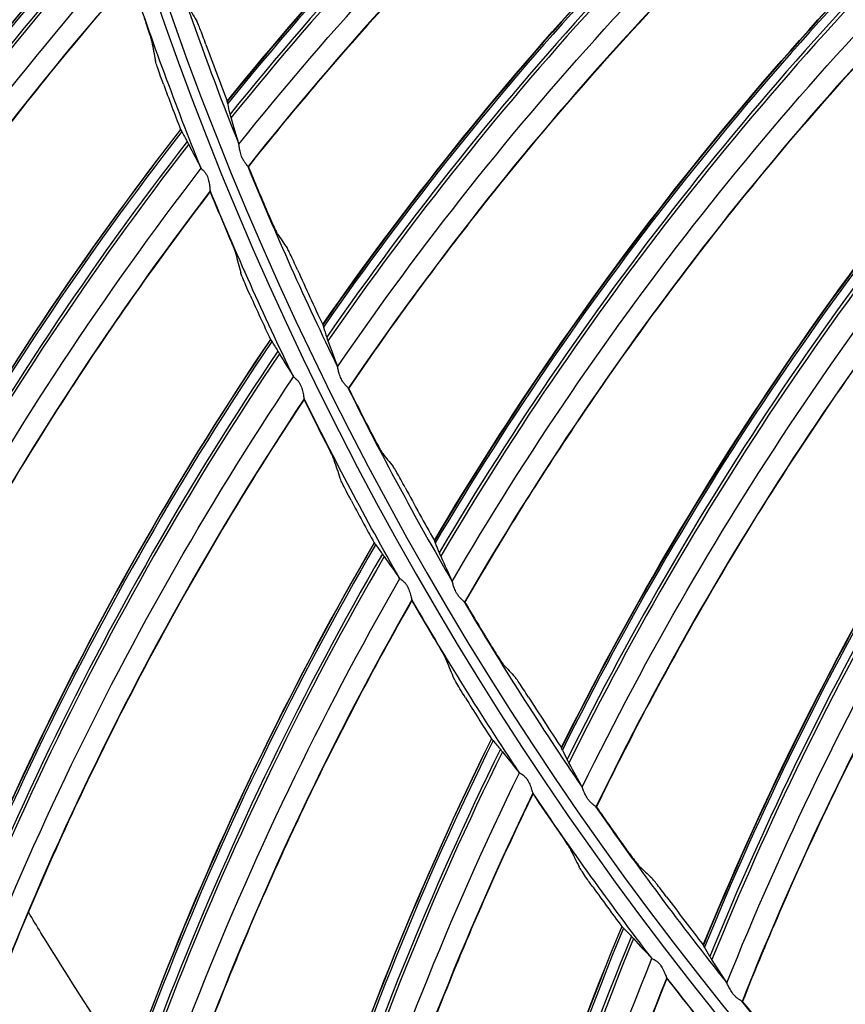
# Model space of a CAD drawing. Units: millimetres. Extents: x 28 to 15817, y -2676 to 801.
# Drawn here: x 14872 to 14910, y -1369 to -1323 of the extents above; entities that cross this region are included whole.
import ezdxf

# ---------------------------------------------------------------- set-up
doc = ezdxf.new("R2010")
doc.units = ezdxf.units.MM
doc.layers.get('0').update_dxf_attribs({"linetype": 'CONTINUOUS'})
doc.layers.get('Defpoints').update_dxf_attribs({"linetype": 'CONTINUOUS'})
doc.layers.add('1', color=7, linetype='CONTINUOUS', true_color=0xffffff)
doc.dimstyles.new('副本 Standard1', dxfattribs={"dimtxt": 25, "dimasz": 20, "dimexe": 5, "dimexo": 0.0625, "dimgap": 10, "dimtad": 1, "dimdec": 1, "dimzin": 0, "dimdsep": 46, "dimtxsty": 'Standard', "dimcen": 0.09, "dimadec": 0, "dimazin": 0, "dimtfac": 1, "dimtdec": 1, "dimtofl": 0, "dimtmove": 0, "dimatfit": 3, "dimfxl": 1, "dimtolj": 1, "dimtzin": 0, "dimarcsym": 0})

# ---------------------------------------------------------------- blocks, each defined once
blk = doc.blocks.new('*D19')
at = {"color": 0, "lineweight": -2, "transparency": 16777216}
for p, q in [((15539.487, -1036.429), (15539.487, -1765.695)), ((14733.784, -1514.43), (14733.784, -1765.695)), ((14753.784, -1760.695), (15519.487, -1760.695))]:
    blk.add_line(p, q, dxfattribs=at)
at = {"color": 0, "transparency": 16777216}
for points in [[(14753.784, -1757.362), (14753.784, -1764.028), (14733.784, -1760.695)], [(15519.487, -1757.362), (15519.487, -1764.028), (15539.487, -1760.695)]]:
    blk.add_solid(points, dxfattribs=at)
at = {"layer": 'Defpoints', "color": 0, "transparency": 16777216}
for p in [(15539.487, -1036.367), (14733.784, -1514.367), (15539.487, -1760.695)]:
    blk.add_point(p, dxfattribs=at)
at = {"color": 0, "transparency": 16777216, "insert": (15136.635, -1737.944), "char_height": 25, "attachment_point": 5}
blk.add_mtext('\\A1;805 W', dxfattribs=at)

msp = doc.modelspace()

# ---------------------------------------------------------------- linework, layer by layer
at = {"layer": '1', "color": 0, "linetype": 'Continuous'}
for radius in [237.7, 237.151, 237.149, 236.564, 195.227, 117.227]:
    msp.add_circle((15026.097, -1270.988), radius, dxfattribs=at)
at = {"layer": '1', "color": 0, "linetype": 'Continuous', "extrusion": (0, 0, -1)}
for radius in [237.062, 196.027, 194.773, 156.273]:
    msp.add_circle((-15026.097, -1270.988), radius, dxfattribs=at)
at = {"layer": '1', "color": 0, "linetype": 'Continuous'}
for radius, start, end in [(156.727, 236.31541, 234.64257), (155.473, 198.03592, 201.81672), (155.473, 202.22197, 206.00301), (155.473, 206.40802, 210.18905), (155.473, 210.59406, 214.37486), (155.473, 214.78011, 218.56091), (155.473, 218.96615, 222.74719)]:
    msp.add_arc((15026.097, -1270.988), radius, start, end, dxfattribs=at)
at = {"layer": '1', "color": 0, "linetype": 'Continuous', "extrusion": (0, 0, -1)}
for radius, start, end in [(116.773, 313.51113, 311.40587), (228.413, 182.74474, 357.25526), (157.527, 338.04697, 341.50387), (157.527, 334.176, 337.6329), (157.527, 330.30503, 333.76194), (157.527, 326.43406, 329.89097), (157.527, 322.56309, 326.02), (157.527, 318.69213, 322.14903)]:
    msp.add_arc((-15026.097, -1270.988), radius, start, end, dxfattribs=at)
at = {"layer": '1', "color": 0, "linetype": 'Continuous'}
for centre, major_axis, ratio, start_param, end_param in [((14997.726, -1421.103), (-89.488, 120.284), 0.998701, 6.259181, 6.534069), ((14997.707, -1421.118), (89.437, -120.215), 0.998701, 3.117538, 3.392755), ((14997.63, -1421.174), (-89.186, 119.878), 0.998701, 6.259142, 6.535755), ((14997.608, -1421.191), (89.097, -119.759), 0.998701, 3.117625, 3.394674), ((15008.759, -1422.774), (-98.03, 113.431), 0.998701, 6.259181, 6.534069), ((15008.741, -1422.79), (97.973, -113.366), 0.998701, 3.117538, 3.392755), ((15008.669, -1422.852), (-97.699, 113.048), 0.998701, 6.259142, 6.535755), ((14977.643, -1414.996), (-122.897, 86.107), 0.998684, 6.097902, 6.392199), ((14977.629, -1415.016), (122.818, -86.052), 0.998684, 2.956422, 3.251099), ((15008.648, -1422.87), (97.602, -112.935), 0.998701, 3.117625, 3.394674), ((14977.573, -1415.096), (-122.435, 85.784), 0.998684, 6.098795, 6.39513), ((14977.56, -1415.115), (122.33, -85.71), 0.998684, 2.957459, 3.25421), ((15019.885, -1423.634), (-106.048, 105.972), 0.998701, 6.259181, 6.534069), ((15019.868, -1423.651), (105.987, -105.912), 0.998701, 3.117538, 3.392755), ((15019.801, -1423.719), (-105.69, 105.615), 0.998701, 6.259142, 6.535755), ((15019.782, -1423.738), (105.585, -105.51), 0.998701, 3.117625, 3.394674), ((14987.476, -1417.939), (-128.429, 77.614), 0.998684, 6.097902, 6.392199), ((14987.463, -1417.96), (128.347, -77.565), 0.998684, 2.956422, 3.251099), ((14987.413, -1418.043), (-127.947, 77.323), 0.998684, 6.098795, 6.39513), ((14987.401, -1418.063), (127.837, -77.256), 0.998684, 2.957459, 3.25421), ((15031.044, -1423.68), (-113.501, 97.949), 0.998701, 6.259181, 6.534069), ((15031.028, -1423.699), (113.435, -97.892), 0.998701, 3.117538, 3.392755), ((15030.966, -1423.771), (-113.118, 97.618), 0.998701, 6.259142, 6.535755), ((15030.948, -1423.792), (113.005, -97.521), 0.998701, 3.117625, 3.394674), ((15026.363, -1270.863), (142.532, 62.264), 0.999997, 3.079182, 3.097308), ((15025.904, -1271.213), (128.469, 91.095), 0.999997, 2.87984, 2.894207), ((14997.484, -1420.211), (-133.376, 68.767), 0.998684, 6.097902, 6.392199), ((14997.473, -1420.232), (133.291, -68.723), 0.998684, 2.956422, 3.251099), ((14997.429, -1420.319), (-132.875, 68.508), 0.998684, 6.098795, 6.39513), ((14997.418, -1420.339), (132.761, -68.45), 0.998684, 2.957459, 3.25421), ((15026.364, -1270.862), (110.13, 110.13), 1, 2.744431, 2.759051), ((15025.912, -1271.201), (-50.182, 149.077), 0.999991, 1.636017, 1.648508), ((15042.177, -1422.912), (-120.348, 89.402), 0.998701, 6.259181, 6.534069), ((15042.163, -1422.931), (120.278, -89.351), 0.998701, 3.117538, 3.392755), ((15042.106, -1423.008), (-119.942, 89.101), 0.998701, 6.259142, 6.535755), ((15042.089, -1423.03), (119.822, -89.012), 0.998701, 3.117625, 3.394674), ((15026.353, -1270.844), (138.56, 70.664), 0.999996, 3.092495, 3.11062), ((15025.918, -1271.226), (-27.581, 155.053), 0.999997, 1.817358, 1.831725), ((15007.624, -1421.802), (-137.714, 59.606), 0.998684, 6.097902, 6.392199), ((15007.614, -1421.824), (137.626, -59.568), 0.998684, 2.956422, 3.251099), ((15007.575, -1421.914), (-137.197, 59.382), 0.998684, 6.098795, 6.39513), ((15007.566, -1421.935), (137.079, -59.331), 0.998684, 2.957459, 3.25421), ((15026.354, -1270.843), (9.469, 155.459), 1, 2.092931, 2.10755), ((15025.93, -1271.211), (124.594, 96.017), 0.999997, 2.942496, 2.954987), ((15026.341, -1270.826), (128.042, 88.302), 0.999999, 3.03343, 3.051555), ((15025.935, -1271.237), (105.381, 117.035), 0.999998, 2.794011, 2.808378), ((15017.847, -1422.705), (-141.424, 50.173), 0.998684, 6.097902, 6.392199), ((15017.839, -1422.728), (141.334, -50.141), 0.998684, 2.956422, 3.251099), ((15017.807, -1422.82), (-140.893, 49.984), 0.998684, 6.098795, 6.39513), ((15017.799, -1422.841), (140.772, -49.941), 0.998684, 2.957459, 3.25421), ((15025.943, -1271.223), (-60.332, 145.267), 0.999995, 1.702201, 1.714692), ((15026.343, -1270.825), (126.104, 91.405), 0.999999, 3.048748, 3.063367), ((15025.952, -1271.247), (92.237, 127.651), 0.999998, 2.754238, 2.768605), ((15026.329, -1270.808), (122.257, 96.153), 0.999998, 3.043778, 3.061903), ((15028.108, -1422.916), (-144.489, 40.511), 0.998684, 6.097902, 6.392199), ((15028.102, -1422.939), (144.396, -40.485), 0.998684, 2.956422, 3.251099), ((15028.076, -1423.033), (-143.946, 40.359), 0.998684, 6.098795, 6.39513), ((15028.069, -1423.055), (143.822, -40.324), 0.998684, 2.957459, 3.25421), ((15025.961, -1271.232), (24.525, 155.374), 0.999999, 2.319958, 2.33245), ((15026.331, -1270.807), (123.831, 94.463), 0.999998, 3.097342, 3.111962), ((15025.969, -1271.258), (-72.986, 139.553), 0.999995, 1.714206, 1.728573), ((15026.315, -1270.792), (-65.408, 141.116), 0.999999, 1.778458, 1.796583), ((15038.36, -1422.433), (-146.894, 30.664), 0.998684, 6.097902, 6.392199), ((15038.356, -1422.457), (146.8, -30.644), 0.998684, 2.956422, 3.251099), ((15038.336, -1422.553), (-146.342, 30.549), 0.998684, 6.098795, 6.39513), ((15038.331, -1422.575), (146.216, -30.523), 0.998684, 2.957459, 3.25421), ((15025.979, -1271.239), (114.928, 107.4), 0.999993, 3.050213, 3.062704), ((15026.317, -1270.79), (116.98, 102.824), 0.999998, 3.100987, 3.115606)]:
    msp.add_ellipse(centre, major_axis=major_axis, ratio=ratio, start_param=start_param, end_param=end_param, dxfattribs=at)
for points, knots in [([(15026.097, -1031.097), (15041.931, -1031.097), (15057.792, -1032.678), (15088.7, -1038.874), (15103.706, -1043.451), (15125.543, -1052.538), (15132.712, -1055.947), (15146.54, -1063.376), (15153.236, -1067.409), (15166.201, -1076.104), (15172.469, -1080.766), (15184.571, -1090.724), (15190.432, -1096.048), (15207.146, -1112.817), (15217.033, -1124.922), (15230.035, -1144.425), (15234.062, -1151.153), (15241.485, -1165.072), (15244.863, -1172.242), (15253.833, -1193.982), (15258.351, -1208.924), (15262.93, -1232.01), (15264.091, -1239.863), (15265.62, -1255.546), (15265.994, -1263.372), (15265.975, -1286.805), (15264.452, -1302.366), (15258.275, -1333.363), (15253.691, -1348.399), (15244.726, -1370.033), (15241.385, -1377.104), (15233.982, -1390.961), (15229.895, -1397.778), (15216.779, -1417.397), (15206.868, -1429.464), (15184.748, -1451.605), (15172.419, -1461.732), (15146.347, -1479.155), (15132.528, -1486.559), (15103.284, -1498.673), (15088.26, -1503.215), (15057.513, -1509.329), (15041.677, -1510.896), (15010.012, -1510.863), (14994.33, -1509.293), (14963.286, -1503.051), (14948.328, -1498.461), (14926.703, -1489.46), (14919.631, -1486.104), (14905.766, -1478.666), (14898.956, -1474.568), (14879.388, -1461.438), (14867.338, -1451.513), (14845.213, -1429.336), (14835.107, -1416.986), (14817.771, -1390.959), (14810.412, -1377.179), (14801.384, -1355.333), (14798.719, -1347.857), (14794.182, -1332.837), (14792.293, -1325.253), (14789.26, -1309.941), (14788.117, -1302.212), (14786.586, -1286.608), (14786.199, -1278.69), (14786.217, -1255.03), (14787.77, -1239.481), (14792.348, -1216.487), (14794.251, -1208.877), (14798.835, -1193.772), (14801.507, -1186.32), (14810.513, -1164.605), (14817.87, -1150.838), (14830.945, -1131.254), (14835.675, -1124.873), (14845.667, -1112.701), (14850.929, -1106.9), (14867.493, -1090.331), (14879.568, -1080.391), (14905.858, -1062.804), (14919.702, -1055.415), (14941.331, -1046.436), (14948.694, -1043.791), (14963.731, -1039.212), (14971.436, -1037.274), (14994.619, -1032.649), (15010.262, -1031.097), (15026.097, -1031.097)], [0, 0, 0, 0, 0.03125, 0.03125, 0.0625, 0.0625, 0.078125, 0.078125, 0.09375, 0.09375, 0.109375, 0.109375, 0.125, 0.125, 0.15625, 0.15625, 0.171875, 0.171875, 0.1875, 0.1875, 0.21875, 0.21875, 0.234375, 0.234375, 0.25, 0.25, 0.28125, 0.28125, 0.3125, 0.3125, 0.328125, 0.328125, 0.34375, 0.34375, 0.375, 0.375, 0.40625, 0.40625, 0.4375, 0.4375, 0.46875, 0.46875, 0.5, 0.5, 0.53125, 0.53125, 0.5625, 0.5625, 0.578125, 0.578125, 0.59375, 0.59375, 0.625, 0.625, 0.65625, 0.65625, 0.6875, 0.6875, 0.703125, 0.703125, 0.71875, 0.71875, 0.734375, 0.734375, 0.75, 0.75, 0.78125, 0.78125, 0.796875, 0.796875, 0.8125, 0.8125, 0.84375, 0.84375, 0.859375, 0.859375, 0.875, 0.875, 0.90625, 0.90625, 0.9375, 0.9375, 0.953125, 0.953125, 0.96875, 0.96875, 1, 1, 1, 1]), ([(15026.097, -1032.292), (15010.337, -1032.292), (14994.768, -1033.838), (14971.696, -1038.442), (14964.027, -1040.371), (14949.062, -1044.929), (14941.734, -1047.562), (14920.208, -1056.5), (14906.43, -1063.857), (14880.268, -1081.363), (14868.252, -1091.259), (14851.769, -1107.751), (14846.533, -1113.526), (14836.592, -1125.643), (14831.886, -1131.995), (14818.878, -1151.488), (14811.559, -1165.193), (14802.601, -1186.807), (14799.944, -1194.225), (14795.386, -1209.26), (14793.495, -1216.834), (14788.947, -1239.72), (14787.407, -1255.196), (14787.397, -1278.745), (14787.785, -1286.624), (14789.315, -1302.154), (14790.456, -1309.845), (14793.481, -1325.084), (14795.365, -1332.63), (14799.887, -1347.578), (14802.543, -1355.018), (14811.538, -1376.755), (14818.869, -1390.465), (14836.137, -1416.361), (14846.201, -1428.647), (14868.234, -1450.705), (14880.232, -1460.577), (14899.716, -1473.633), (14906.497, -1477.708), (14920.3, -1485.101), (14927.34, -1488.436), (14948.868, -1497.38), (14963.76, -1501.939), (14994.664, -1508.13), (15010.27, -1509.68), (15041.787, -1509.689), (15057.545, -1508.117), (15088.14, -1502.007), (15103.093, -1497.473), (15132.184, -1485.393), (15145.93, -1478.013), (15171.865, -1460.648), (15184.126, -1450.557), (15206.118, -1428.502), (15215.971, -1416.483), (15229.007, -1396.942), (15233.067, -1390.153), (15240.42, -1376.356), (15243.738, -1369.315), (15249.671, -1354.955), (15252.286, -1347.636), (15256.805, -1332.715), (15258.714, -1325.087), (15263.298, -1301.948), (15264.798, -1286.46), (15264.79, -1263.138), (15264.409, -1255.348), (15262.868, -1239.739), (15261.704, -1231.926), (15257.12, -1208.957), (15252.606, -1194.092), (15243.65, -1172.464), (15240.278, -1165.33), (15232.875, -1151.488), (15228.859, -1144.799), (15215.895, -1125.405), (15206.039, -1113.37), (15189.378, -1096.699), (15183.54, -1091.41), (15171.483, -1081.517), (15165.239, -1076.886), (15152.324, -1068.25), (15145.653, -1064.244), (15131.879, -1056.869), (15124.733, -1053.484), (15103.018, -1044.483), (15088.142, -1039.972), (15057.611, -1033.87), (15041.856, -1032.292), (15026.097, -1032.292)], [0, 0, 0, 0, 0.03125, 0.03125, 0.046875, 0.046875, 0.0625, 0.0625, 0.09375, 0.09375, 0.125, 0.125, 0.140625, 0.140625, 0.15625, 0.15625, 0.1875, 0.1875, 0.203125, 0.203125, 0.21875, 0.21875, 0.25, 0.25, 0.265625, 0.265625, 0.28125, 0.28125, 0.296875, 0.296875, 0.3125, 0.3125, 0.34375, 0.34375, 0.375, 0.375, 0.40625, 0.40625, 0.421875, 0.421875, 0.4375, 0.4375, 0.46875, 0.46875, 0.5, 0.5, 0.53125, 0.53125, 0.5625, 0.5625, 0.59375, 0.59375, 0.625, 0.625, 0.65625, 0.65625, 0.671875, 0.671875, 0.6875, 0.6875, 0.703125, 0.703125, 0.71875, 0.71875, 0.75, 0.75, 0.765625, 0.765625, 0.78125, 0.78125, 0.8125, 0.8125, 0.828125, 0.828125, 0.84375, 0.84375, 0.875, 0.875, 0.890625, 0.890625, 0.90625, 0.90625, 0.921875, 0.921875, 0.9375, 0.9375, 0.96875, 0.96875, 1, 1, 1, 1]), ([(15261.06, -1281.664), (15260.376, -1296.699), (15258.271, -1311.505), (15253.002, -1333.372), (15250.88, -1340.63), (15245.998, -1354.78), (15243.234, -1361.698), (15233.995, -1381.987), (15226.581, -1394.9), (15209.146, -1419.451), (15199.322, -1430.802), (15183.003, -1446.369), (15177.303, -1451.304), (15165.566, -1460.529), (15159.506, -1464.841), (15147.007, -1472.873), (15140.569, -1476.593), (15127.31, -1483.434), (15120.457, -1486.567), (15099.532, -1494.94), (15085.253, -1499.118), (15063.353, -1503.343), (15055.973, -1504.409), (15041.047, -1505.837), (15033.498, -1506.196), (15011.086, -1506.189), (14996.296, -1504.774), (14967.015, -1499.14), (14952.469, -1494.88), (14931.492, -1486.46), (14924.656, -1483.327), (14911.301, -1476.414), (14904.765, -1472.622), (14885.914, -1460.446), (14874.261, -1451.235), (14852.754, -1430.661), (14842.829, -1419.167), (14825.582, -1394.835), (14818.17, -1381.947), (14808.885, -1361.524), (14806.088, -1354.497), (14801.22, -1340.328), (14799.138, -1333.169), (14793.925, -1311.473), (14791.818, -1296.719), (14791.134, -1281.664)], [0, 0, 0, 0, 0.0625, 0.0625, 0.09375, 0.09375, 0.125, 0.125, 0.1875, 0.1875, 0.25, 0.25, 0.28125, 0.28125, 0.3125, 0.3125, 0.34375, 0.34375, 0.375, 0.375, 0.4375, 0.4375, 0.46875, 0.46875, 0.5, 0.5, 0.5625, 0.5625, 0.625, 0.625, 0.65625, 0.65625, 0.6875, 0.6875, 0.75, 0.75, 0.8125, 0.8125, 0.875, 0.875, 0.90625, 0.90625, 0.9375, 0.9375, 1, 1, 1, 1]), ([(14793.904, -1281.514), (14794.236, -1288.841), (14794.915, -1296.15), (14796.97, -1310.731), (14798.355, -1318.03), (14803.553, -1339.683), (14808.338, -1353.576), (14817.428, -1373.629), (14820.778, -1380.182), (14828.137, -1393.017), (14832.154, -1399.306), (14845.032, -1417.481), (14854.787, -1428.773), (14876.183, -1449.227), (14887.941, -1458.483), (14912.728, -1474.43), (14925.834, -1481.209), (14953.453, -1492.276), (14967.816, -1496.475), (14996.727, -1502.025), (15011.33, -1503.418), (15033.46, -1503.419), (15040.911, -1503.065), (15055.66, -1501.65), (15062.962, -1500.595), (15084.655, -1496.403), (15098.894, -1492.225), (15126.503, -1481.14), (15139.674, -1474.321), (15158.368, -1462.256), (15164.432, -1457.915), (15176.01, -1448.765), (15181.551, -1443.938), (15197.445, -1428.719), (15207.094, -1417.566), (15224.289, -1393.319), (15231.601, -1380.566), (15240.714, -1360.528), (15243.44, -1353.697), (15248.255, -1339.722), (15250.347, -1332.555), (15255.541, -1310.967), (15257.616, -1296.353), (15258.289, -1281.514)], [0, 0, 0, 0, 0.03125, 0.03125, 0.0625, 0.0625, 0.125, 0.125, 0.15625, 0.15625, 0.1875, 0.1875, 0.25, 0.25, 0.3125, 0.3125, 0.375, 0.375, 0.4375, 0.4375, 0.5, 0.5, 0.53125, 0.53125, 0.5625, 0.5625, 0.625, 0.625, 0.6875, 0.6875, 0.71875, 0.71875, 0.75, 0.75, 0.8125, 0.8125, 0.875, 0.875, 0.90625, 0.90625, 0.9375, 0.9375, 1, 1, 1, 1]), ([(14792.977, -1282.978), (14793.742, -1297.843), (14795.933, -1312.622), (14803.061, -1341.445), (14807.938, -1355.318), (14817.164, -1375.341), (14820.559, -1381.883), (14828.008, -1394.699), (14832.069, -1400.977), (14845.079, -1419.118), (14854.911, -1430.374), (14876.461, -1450.759), (14888.277, -1459.961), (14913.094, -1475.769), (14926.172, -1482.466), (14946.813, -1490.664), (14953.884, -1493.088), (14968.078, -1497.211), (14975.235, -1498.925), (14996.877, -1503.045), (15011.542, -1504.437), (15041.33, -1504.394), (15056.074, -1502.96), (15085.267, -1497.281), (15099.466, -1493.072), (15119.906, -1484.862), (15126.591, -1481.805), (15139.702, -1475.039), (15146.16, -1471.309), (15164.88, -1459.264), (15176.429, -1450.166), (15192.396, -1434.96), (15197.491, -1429.63), (15207.213, -1418.434), (15211.832, -1412.569), (15224.693, -1394.543), (15232.054, -1381.835), (15244.361, -1355.049), (15249.302, -1340.877), (15256.31, -1312.3), (15258.456, -1297.765), (15259.216, -1282.978)], [0, 0, 0, 0, 0.0625, 0.0625, 0.125, 0.125, 0.15625, 0.15625, 0.1875, 0.1875, 0.25, 0.25, 0.3125, 0.3125, 0.375, 0.375, 0.40625, 0.40625, 0.4375, 0.4375, 0.5, 0.5, 0.5625, 0.5625, 0.625, 0.625, 0.65625, 0.65625, 0.6875, 0.6875, 0.75, 0.75, 0.78125, 0.78125, 0.8125, 0.8125, 0.875, 0.875, 0.9375, 0.9375, 1, 1, 1, 1]), ([(14882.208, -1329.821), (14884.219, -1327.283), (14886.306, -1324.822), (14891.686, -1318.882), (14895.069, -1315.496), (14902.16, -1309.062), (14905.866, -1306.014), (14910.504, -1302.57), (14911.277, -1302.008), (14912.055, -1301.453)], [0, 0, 0, 0, 0.233755, 0.233755, 0.582404, 0.582404, 0.931053, 0.931053, 1, 1, 1, 1]), ([(14846.83, -1345.174), (14850.337, -1338.63), (14854.332, -1332.359), (14863.218, -1320.486), (14868.115, -1314.893), (14873.398, -1309.675)], [0, 0, 0, 0, 0.5, 0.5, 1, 1, 1, 1]), ([(14886.886, -1340.168), (14888.707, -1337.489), (14890.608, -1334.883), (14895.54, -1328.566), (14898.668, -1324.942), (14905.269, -1318.007), (14908.744, -1314.697), (14913.118, -1310.923), (14913.847, -1310.306), (14914.583, -1309.696)], [0, 0, 0, 0, 0.233755, 0.233755, 0.582404, 0.582404, 0.931053, 0.931053, 1, 1, 1, 1]), ([(14847.361, -1346.315), (14849.053, -1343.12), (14850.861, -1339.989), (14854.784, -1333.741), (14856.907, -1330.631), (14860.265, -1326.098), (14861.413, -1324.609), (14863.765, -1321.676), (14864.971, -1320.231), (14868.591, -1316.055), (14871.082, -1313.39), (14873.668, -1310.821)], [0, 0, 0, 0, 0.244524, 0.244524, 0.498962, 0.498962, 0.62618, 0.62618, 0.753399, 0.753399, 1, 1, 1, 1]), ([(14892.308, -1350.145), (14893.928, -1347.34), (14895.634, -1344.602), (14900.092, -1337.942), (14902.946, -1334.1), (14909.024, -1326.702), (14912.247, -1323.146), (14916.334, -1319.064), (14917.017, -1318.395), (14917.706, -1317.733)], [0, 0, 0, 0, 0.233755, 0.233755, 0.582404, 0.582404, 0.931053, 0.931053, 1, 1, 1, 1]), ([(14852.248, -1357.106), (14855.304, -1350.341), (14858.867, -1343.815), (14866.931, -1331.369), (14871.439, -1325.458), (14876.358, -1319.895)], [0, 0, 0, 0, 0.5, 0.5, 1, 1, 1, 1]), ([(14852.854, -1358.21), (14854.326, -1354.908), (14855.919, -1351.662), (14859.411, -1345.163), (14861.32, -1341.917), (14864.364, -1337.167), (14865.409, -1335.604), (14867.558, -1332.519), (14868.663, -1330.996), (14871.993, -1326.585), (14874.298, -1323.758), (14876.705, -1321.021)], [0, 0, 0, 0, 0.244524, 0.244524, 0.498962, 0.498962, 0.62618, 0.62618, 0.753399, 0.753399, 1, 1, 1, 1]), ([(14877.339, -1322.88), (14877.395, -1323.041), (14877.451, -1323.203), (14877.545, -1323.483), (14877.585, -1323.607), (14877.648, -1323.805), (14877.672, -1323.885), (14877.692, -1323.958), (14877.696, -1323.975), (14877.698, -1323.987)], [0, 0, 0, 0, 0.330359, 0.330359, 0.62349, 0.62349, 0.893216, 0.893216, 1, 1, 1, 1]), ([(14880.225, -1324.116), (14880.176, -1323.982), (14880.126, -1323.846), (14880.031, -1323.594), (14879.985, -1323.473), (14879.908, -1323.277), (14879.875, -1323.196), (14879.835, -1323.103), (14879.822, -1323.076), (14879.814, -1323.062)], [0, 0, 0, 0, 0.280636, 0.280636, 0.562342, 0.562342, 0.824546, 0.824546, 1, 1, 1, 1]), ([(14878.238, -1325.961), (14878.179, -1325.802), (14878.12, -1325.64), (14878.023, -1325.364), (14877.982, -1325.241), (14877.918, -1325.046), (14877.893, -1324.967), (14877.874, -1324.894), (14877.87, -1324.878), (14877.867, -1324.866)], [0, 0, 0, 0, 0.331902, 0.331902, 0.623395, 0.623395, 0.893868, 0.893868, 1, 1, 1, 1]), ([(14898.443, -1359.699), (14899.854, -1356.784), (14901.355, -1353.929), (14905.315, -1346.961), (14907.881, -1342.921), (14913.403, -1335.099), (14916.358, -1331.318), (14920.137, -1326.947), (14920.768, -1326.231), (14921.408, -1325.52)], [0, 0, 0, 0, 0.233755, 0.233755, 0.582404, 0.582404, 0.931053, 0.931053, 1, 1, 1, 1]), ([(14882.171, -1329.787), (14882.162, -1329.77), (14882.145, -1329.747), (14882.099, -1329.691), (14882.071, -1329.657), (14882.013, -1329.579), (14881.983, -1329.534), (14881.929, -1329.438), (14881.905, -1329.386), (14881.854, -1329.254), (14881.832, -1329.171), (14881.8, -1329.023), (14881.789, -1328.954), (14881.775, -1328.861), (14881.771, -1328.829), (14881.764, -1328.79), (14881.762, -1328.777), (14881.759, -1328.769)], [0, 0, 0, 0, 0.123802, 0.123802, 0.247658, 0.247658, 0.369919, 0.369919, 0.49032, 0.49032, 0.673202, 0.673202, 0.840283, 0.840283, 0.939404, 0.939404, 1, 1, 1, 1]), ([(14858.458, -1368.647), (14861.051, -1361.69), (14864.165, -1354.938), (14871.371, -1341.976), (14875.469, -1335.775), (14880.001, -1329.892)], [0, 0, 0, 0, 0.5, 0.5, 1, 1, 1, 1]), ([(14880.001, -1329.892), (14880.012, -1329.904), (14880.03, -1329.92), (14880.077, -1329.964), (14880.107, -1329.992), (14880.167, -1330.059), (14880.197, -1330.099), (14880.25, -1330.183), (14880.272, -1330.227), (14880.324, -1330.351), (14880.346, -1330.435), (14880.379, -1330.601), (14880.39, -1330.687), (14880.403, -1330.803), (14880.407, -1330.842), (14880.414, -1330.898), (14880.417, -1330.918), (14880.421, -1330.931), (14880.421, -1330.932), (14880.421, -1330.933)], [0, 0, 0, 0, 0.112681, 0.112681, 0.225579, 0.225579, 0.33429, 0.33429, 0.433714, 0.433714, 0.607681, 0.607681, 0.79884, 0.79884, 0.908263, 0.908263, 0.993196, 0.993196, 1, 1, 1, 1]), ([(14859.138, -1369.706), (14860.383, -1366.313), (14861.753, -1362.967), (14864.799, -1356.247), (14866.484, -1352.879), (14869.201, -1347.935), (14870.137, -1346.305), (14872.073, -1343.081), (14873.073, -1341.487), (14876.098, -1336.862), (14878.207, -1333.886), (14880.424, -1330.992)], [0, 0, 0, 0, 0.244524, 0.244524, 0.498962, 0.498962, 0.62618, 0.62618, 0.753399, 0.753399, 1, 1, 1, 1]), ([(14883.085, -1331.922), (14883.152, -1332.079), (14883.221, -1332.237), (14883.34, -1332.503), (14883.393, -1332.618), (14883.477, -1332.796), (14883.512, -1332.866), (14883.548, -1332.933), (14883.558, -1332.95), (14883.565, -1332.96)], [0, 0, 0, 0, 0.333138, 0.333138, 0.617655, 0.617655, 0.872667, 0.872667, 1, 1, 1, 1]), ([(14881.182, -1332.805), (14881.248, -1332.961), (14881.315, -1333.119), (14881.427, -1333.392), (14881.477, -1333.513), (14881.553, -1333.706), (14881.582, -1333.784), (14881.606, -1333.856), (14881.611, -1333.873), (14881.615, -1333.884)], [0, 0, 0, 0, 0.330359, 0.330359, 0.62349, 0.62349, 0.893216, 0.893216, 1, 1, 1, 1]), ([(14905.259, -1368.781), (14906.453, -1365.77), (14907.742, -1362.813), (14911.183, -1355.575), (14913.448, -1351.358), (14918.384, -1343.154), (14921.055, -1339.167), (14924.504, -1334.533), (14925.082, -1333.772), (14925.667, -1333.016)], [0, 0, 0, 0, 0.233755, 0.233755, 0.582404, 0.582404, 0.931053, 0.931053, 1, 1, 1, 1]), ([(14884.492, -1334.622), (14884.434, -1334.492), (14884.374, -1334.36), (14884.261, -1334.115), (14884.206, -1333.999), (14884.115, -1333.809), (14884.077, -1333.731), (14884.029, -1333.64), (14884.014, -1333.614), (14884.005, -1333.601)], [0, 0, 0, 0, 0.280636, 0.280636, 0.562342, 0.562342, 0.824546, 0.824546, 1, 1, 1, 1]), ([(14882.286, -1335.817), (14882.217, -1335.662), (14882.147, -1335.505), (14882.032, -1335.236), (14881.982, -1335.117), (14881.905, -1334.926), (14881.876, -1334.849), (14881.851, -1334.778), (14881.846, -1334.762), (14881.843, -1334.75)], [0, 0, 0, 0, 0.331902, 0.331902, 0.623395, 0.623395, 0.893868, 0.893868, 1, 1, 1, 1]), ([(14886.847, -1340.136), (14886.837, -1340.12), (14886.818, -1340.098), (14886.769, -1340.046), (14886.738, -1340.014), (14886.674, -1339.94), (14886.641, -1339.897), (14886.58, -1339.805), (14886.552, -1339.755), (14886.492, -1339.628), (14886.464, -1339.547), (14886.421, -1339.401), (14886.405, -1339.333), (14886.385, -1339.241), (14886.378, -1339.21), (14886.368, -1339.171), (14886.365, -1339.159), (14886.362, -1339.15)], [0, 0, 0, 0, 0.123802, 0.123802, 0.247658, 0.247658, 0.369919, 0.369919, 0.49032, 0.49032, 0.673202, 0.673202, 0.840283, 0.840283, 0.939404, 0.939404, 1, 1, 1, 1]), ([(14865.433, -1379.741), (14867.551, -1372.625), (14870.202, -1365.679), (14876.516, -1352.26), (14880.187, -1345.796), (14884.311, -1339.621)], [0, 0, 0, 0, 0.5, 0.5, 1, 1, 1, 1]), ([(14884.311, -1339.621), (14884.322, -1339.632), (14884.342, -1339.647), (14884.392, -1339.687), (14884.423, -1339.713), (14884.487, -1339.776), (14884.521, -1339.814), (14884.579, -1339.894), (14884.604, -1339.937), (14884.664, -1340.057), (14884.692, -1340.139), (14884.736, -1340.303), (14884.753, -1340.387), (14884.774, -1340.502), (14884.781, -1340.541), (14884.791, -1340.596), (14884.796, -1340.616), (14884.8, -1340.629), (14884.8, -1340.63), (14884.8, -1340.631)], [0, 0, 0, 0, 0.112681, 0.112681, 0.225579, 0.225579, 0.33429, 0.33429, 0.433714, 0.433714, 0.607681, 0.607681, 0.79884, 0.79884, 0.908263, 0.908263, 0.993196, 0.993196, 1, 1, 1, 1]), ([(14866.183, -1380.752), (14867.197, -1377.282), (14868.338, -1373.852), (14870.923, -1366.942), (14872.377, -1363.468), (14874.753, -1358.351), (14875.578, -1356.662), (14877.292, -1353.315), (14878.181, -1351.657), (14880.887, -1346.838), (14882.791, -1343.726), (14884.807, -1340.69)], [0, 0, 0, 0, 0.244524, 0.244524, 0.498962, 0.498962, 0.62618, 0.62618, 0.753399, 0.753399, 1, 1, 1, 1]), ([(14885.686, -1342.447), (14885.763, -1342.598), (14885.84, -1342.752), (14885.97, -1343.016), (14886.028, -1343.134), (14886.116, -1343.321), (14886.151, -1343.397), (14886.18, -1343.467), (14886.186, -1343.483), (14886.19, -1343.495)], [0, 0, 0, 0, 0.330359, 0.330359, 0.62349, 0.62349, 0.893216, 0.893216, 1, 1, 1, 1]), ([(14887.915, -1342.199), (14887.993, -1342.35), (14888.073, -1342.503), (14888.211, -1342.759), (14888.272, -1342.87), (14888.369, -1343.042), (14888.409, -1343.109), (14888.45, -1343.174), (14888.461, -1343.19), (14888.468, -1343.199)], [0, 0, 0, 0, 0.333138, 0.333138, 0.617655, 0.617655, 0.872667, 0.872667, 1, 1, 1, 1]), ([(14889.515, -1344.789), (14889.447, -1344.663), (14889.378, -1344.536), (14889.247, -1344.3), (14889.184, -1344.188), (14889.08, -1344.005), (14889.035, -1343.93), (14888.981, -1343.843), (14888.965, -1343.818), (14888.954, -1343.806)], [0, 0, 0, 0, 0.280636, 0.280636, 0.562342, 0.562342, 0.824546, 0.824546, 1, 1, 1, 1]), ([(14886.991, -1345.378), (14886.911, -1345.228), (14886.831, -1345.076), (14886.698, -1344.815), (14886.64, -1344.7), (14886.551, -1344.515), (14886.516, -1344.439), (14886.487, -1344.37), (14886.48, -1344.354), (14886.476, -1344.343)], [0, 0, 0, 0, 0.331902, 0.331902, 0.623395, 0.623395, 0.893868, 0.893868, 1, 1, 1, 1]), ([(14873.142, -1390.339), (14874.774, -1383.097), (14876.95, -1375.987), (14882.344, -1362.172), (14885.57, -1355.476), (14889.268, -1349.036)], [0, 0, 0, 0, 0.5, 0.5, 1, 1, 1, 1]), ([(14889.268, -1349.036), (14889.28, -1349.046), (14889.3, -1349.06), (14889.353, -1349.097), (14889.386, -1349.121), (14889.454, -1349.179), (14889.49, -1349.214), (14889.553, -1349.29), (14889.582, -1349.331), (14889.649, -1349.447), (14889.683, -1349.527), (14889.738, -1349.688), (14889.76, -1349.771), (14889.789, -1349.884), (14889.798, -1349.923), (14889.813, -1349.977), (14889.819, -1349.996), (14889.824, -1350.009), (14889.824, -1350.01), (14889.824, -1350.011)], [0, 0, 0, 0, 0.112681, 0.112681, 0.225579, 0.225579, 0.33429, 0.33429, 0.433714, 0.433714, 0.607681, 0.607681, 0.79884, 0.79884, 0.908263, 0.908263, 0.993196, 0.993196, 1, 1, 1, 1]), ([(14892.266, -1350.116), (14892.255, -1350.101), (14892.234, -1350.081), (14892.181, -1350.032), (14892.148, -1350.002), (14892.079, -1349.933), (14892.043, -1349.893), (14891.976, -1349.806), (14891.944, -1349.758), (14891.875, -1349.635), (14891.841, -1349.556), (14891.788, -1349.414), (14891.767, -1349.347), (14891.74, -1349.257), (14891.731, -1349.227), (14891.718, -1349.189), (14891.714, -1349.177), (14891.71, -1349.168)], [0, 0, 0, 0, 0.123802, 0.123802, 0.247658, 0.247658, 0.369919, 0.369919, 0.49032, 0.49032, 0.673202, 0.673202, 0.840283, 0.840283, 0.939404, 0.939404, 1, 1, 1, 1]), ([(14873.958, -1391.298), (14874.735, -1387.767), (14875.642, -1384.267), (14877.755, -1377.198), (14878.971, -1373.635), (14880.996, -1368.369), (14881.705, -1366.628), (14883.189, -1363.173), (14883.965, -1361.459), (14886.339, -1356.468), (14888.028, -1353.235), (14889.835, -1350.069)], [0, 0, 0, 0, 0.244524, 0.244524, 0.498962, 0.498962, 0.62618, 0.62618, 0.753399, 0.753399, 1, 1, 1, 1]), ([(14805.573, -1351.342), (14809.431, -1361.93), (14814.063, -1372.253), (14824.669, -1391.982), (14830.645, -1401.416), (14843.944, -1419.424), (14851.316, -1428.034), (14867.009, -1443.913), (14875.364, -1451.24), (14893.08, -1464.682), (14902.489, -1470.825), (14922.144, -1481.719), (14932.253, -1486.404), (14953.019, -1494.305), (14963.675, -1497.52), (14985.548, -1502.437), (14996.719, -1504.117), (15007.867, -1504.986)], [0, 0, 0, 0, 0.125, 0.125, 0.25, 0.25, 0.375, 0.375, 0.5, 0.5, 0.625, 0.625, 0.75, 0.75, 0.875, 0.875, 1, 1, 1, 1]), ([(14890.83, -1351.763), (14890.917, -1351.909), (14891.004, -1352.057), (14891.153, -1352.312), (14891.218, -1352.425), (14891.319, -1352.606), (14891.359, -1352.68), (14891.392, -1352.747), (14891.4, -1352.763), (14891.404, -1352.775)], [0, 0, 0, 0, 0.330359, 0.330359, 0.62349, 0.62349, 0.893216, 0.893216, 1, 1, 1, 1]), ([(14893.482, -1352.096), (14893.57, -1352.241), (14893.662, -1352.388), (14893.818, -1352.633), (14893.887, -1352.739), (14893.996, -1352.903), (14894.041, -1352.967), (14894.086, -1353.029), (14894.098, -1353.044), (14894.107, -1353.053)], [0, 0, 0, 0, 0.333138, 0.333138, 0.617655, 0.617655, 0.872667, 0.872667, 1, 1, 1, 1]), ([(14892.33, -1354.599), (14892.24, -1354.455), (14892.151, -1354.308), (14892, -1354.057), (14891.935, -1353.946), (14891.833, -1353.768), (14891.793, -1353.695), (14891.759, -1353.628), (14891.752, -1353.613), (14891.747, -1353.601)], [0, 0, 0, 0, 0.331902, 0.331902, 0.623395, 0.623395, 0.893868, 0.893868, 1, 1, 1, 1]), ([(14895.266, -1354.562), (14895.189, -1354.441), (14895.111, -1354.32), (14894.964, -1354.094), (14894.893, -1353.987), (14894.775, -1353.812), (14894.725, -1353.74), (14894.665, -1353.658), (14894.647, -1353.634), (14894.636, -1353.622)], [0, 0, 0, 0, 0.280636, 0.280636, 0.562342, 0.562342, 0.824546, 0.824546, 1, 1, 1, 1]), ([(14881.548, -1400.393), (14882.688, -1393.057), (14884.379, -1385.816), (14888.828, -1371.669), (14891.594, -1364.77), (14894.849, -1358.095)], [0, 0, 0, 0, 0.5, 0.5, 1, 1, 1, 1]), ([(14894.849, -1358.095), (14894.862, -1358.105), (14894.883, -1358.117), (14894.938, -1358.15), (14894.973, -1358.172), (14895.045, -1358.226), (14895.083, -1358.258), (14895.151, -1358.33), (14895.182, -1358.369), (14895.257, -1358.48), (14895.296, -1358.558), (14895.362, -1358.714), (14895.39, -1358.795), (14895.426, -1358.906), (14895.438, -1358.944), (14895.456, -1358.997), (14895.463, -1359.016), (14895.469, -1359.029), (14895.47, -1359.03), (14895.47, -1359.03)], [0, 0, 0, 0, 0.112681, 0.112681, 0.225579, 0.225579, 0.33429, 0.33429, 0.433714, 0.433714, 0.607681, 0.607681, 0.79884, 0.79884, 0.908263, 0.908263, 0.993196, 0.993196, 1, 1, 1, 1]), ([(14898.399, -1359.674), (14898.387, -1359.659), (14898.365, -1359.641), (14898.308, -1359.596), (14898.273, -1359.569), (14898.2, -1359.505), (14898.16, -1359.468), (14898.087, -1359.386), (14898.052, -1359.34), (14897.974, -1359.223), (14897.934, -1359.147), (14897.871, -1359.009), (14897.845, -1358.944), (14897.811, -1358.856), (14897.8, -1358.826), (14897.785, -1358.789), (14897.78, -1358.777), (14897.776, -1358.769)], [0, 0, 0, 0, 0.123802, 0.123802, 0.247658, 0.247658, 0.369919, 0.369919, 0.49032, 0.49032, 0.673202, 0.673202, 0.840283, 0.840283, 0.939404, 0.939404, 1, 1, 1, 1]), ([(14882.427, -1401.294), (14882.964, -1397.719), (14883.633, -1394.166), (14885.263, -1386.971), (14886.236, -1383.333), (14887.902, -1377.943), (14888.491, -1376.158), (14889.738, -1372.61), (14890.397, -1370.848), (14892.429, -1365.708), (14893.896, -1362.368), (14895.484, -1359.088)], [0, 0, 0, 0, 0.244524, 0.244524, 0.498962, 0.498962, 0.62618, 0.62618, 0.753399, 0.753399, 1, 1, 1, 1]), ([(14896.592, -1360.71), (14896.688, -1360.85), (14896.785, -1360.992), (14896.951, -1361.236), (14897.023, -1361.345), (14897.136, -1361.519), (14897.181, -1361.589), (14897.219, -1361.655), (14897.228, -1361.67), (14897.233, -1361.681)], [0, 0, 0, 0, 0.330359, 0.330359, 0.62349, 0.62349, 0.893216, 0.893216, 1, 1, 1, 1]), ([(14899.756, -1361.56), (14899.855, -1361.698), (14899.957, -1361.838), (14900.131, -1362.071), (14900.207, -1362.172), (14900.328, -1362.327), (14900.377, -1362.388), (14900.427, -1362.446), (14900.44, -1362.46), (14900.449, -1362.468)], [0, 0, 0, 0, 0.333138, 0.333138, 0.617655, 0.617655, 0.872667, 0.872667, 1, 1, 1, 1]), ([(14898.28, -1363.439), (14898.181, -1363.301), (14898.081, -1363.161), (14897.914, -1362.921), (14897.841, -1362.814), (14897.728, -1362.643), (14897.683, -1362.573), (14897.645, -1362.509), (14897.636, -1362.494), (14897.631, -1362.483)], [0, 0, 0, 0, 0.331902, 0.331902, 0.623395, 0.623395, 0.893868, 0.893868, 1, 1, 1, 1]), ([(14901.716, -1363.889), (14901.63, -1363.774), (14901.543, -1363.659), (14901.38, -1363.445), (14901.301, -1363.342), (14901.171, -1363.177), (14901.116, -1363.109), (14901.05, -1363.031), (14901.03, -1363.009), (14901.018, -1362.998)], [0, 0, 0, 0, 0.280636, 0.280636, 0.562342, 0.562342, 0.824546, 0.824546, 1, 1, 1, 1]), ([(14876.575, -1371.861), (14875.179, -1369.786), (14873.83, -1367.685), (14872.335, -1365.248), (14872.144, -1364.935), (14871.954, -1364.621)], [0, 0, 0, 0, 0.871494, 0.871494, 1, 1, 1, 1]), ([(14890.614, -1409.856), (14891.256, -1402.46), (14892.454, -1395.122), (14895.938, -1380.706), (14898.232, -1373.636), (14901.029, -1366.757)], [0, 0, 0, 0, 0.5, 0.5, 1, 1, 1, 1]), ([(14901.029, -1366.757), (14901.042, -1366.765), (14901.065, -1366.776), (14901.122, -1366.806), (14901.158, -1366.825), (14901.233, -1366.874), (14901.273, -1366.904), (14901.346, -1366.971), (14901.38, -1367.007), (14901.462, -1367.113), (14901.506, -1367.188), (14901.583, -1367.34), (14901.616, -1367.419), (14901.66, -1367.527), (14901.674, -1367.564), (14901.696, -1367.616), (14901.704, -1367.634), (14901.711, -1367.646), (14901.711, -1367.647), (14901.712, -1367.648)], [0, 0, 0, 0, 0.112681, 0.112681, 0.225579, 0.225579, 0.33429, 0.33429, 0.433714, 0.433714, 0.607681, 0.607681, 0.79884, 0.79884, 0.908263, 0.908263, 0.993196, 0.993196, 1, 1, 1, 1]), ([(14891.552, -1410.696), (14891.846, -1407.093), (14892.273, -1403.503), (14893.415, -1396.214), (14894.14, -1392.519), (14895.437, -1387.028), (14895.905, -1385.207), (14896.91, -1381.584), (14897.448, -1379.781), (14899.128, -1374.516), (14900.366, -1371.084), (14901.73, -1367.704)], [0, 0, 0, 0, 0.244524, 0.244524, 0.498962, 0.498962, 0.62618, 0.62618, 0.753399, 0.753399, 1, 1, 1, 1]), ([(14905.214, -1368.759), (14905.2, -1368.745), (14905.177, -1368.728), (14905.117, -1368.688), (14905.08, -1368.663), (14905.002, -1368.605), (14904.96, -1368.571), (14904.881, -1368.494), (14904.843, -1368.451), (14904.756, -1368.34), (14904.711, -1368.267), (14904.638, -1368.134), (14904.608, -1368.071), (14904.568, -1367.986), (14904.554, -1367.957), (14904.536, -1367.921), (14904.53, -1367.91), (14904.525, -1367.902)], [0, 0, 0, 0, 0.123802, 0.123802, 0.247658, 0.247658, 0.369919, 0.369919, 0.49032, 0.49032, 0.673202, 0.673202, 0.840283, 0.840283, 0.939404, 0.939404, 1, 1, 1, 1])]:
    msp.add_open_spline(points, degree=3, knots=knots, dxfattribs=at)
for points in [[(14881.214, -1326.756), (14889.841, -1316.086), (14899.942, -1306.617), (14911.142, -1298.7)], [(14881.759, -1328.767), (14890.399, -1317.945), (14900.518, -1308.392), (14911.819, -1300.39)], [(14912.064, -1301.419), (14900.818, -1309.429), (14890.76, -1318.986), (14882.185, -1329.81)], [(14885.671, -1337.183), (14893.496, -1325.912), (14902.88, -1315.731), (14913.472, -1307.017)], [(14872.689, -1307.746), (14862.175, -1318.015), (14853.19, -1329.842), (14846.115, -1342.73)], [(14886.361, -1339.149), (14894.189, -1327.725), (14903.584, -1317.459), (14914.27, -1308.653)], [(14914.589, -1309.662), (14903.959, -1318.471), (14894.625, -1328.737), (14886.863, -1340.158)], [(14873.675, -1310.779), (14863.163, -1321.213), (14854.266, -1333.217), (14847.338, -1346.309)], [(14890.878, -1347.256), (14897.859, -1335.445), (14906.474, -1324.605), (14916.402, -1315.142)], [(14891.71, -1349.167), (14898.683, -1337.202), (14907.303, -1326.278), (14917.317, -1316.716)], [(14875.521, -1318.018), (14865.723, -1328.974), (14857.558, -1341.381), (14851.369, -1354.717)], [(14917.71, -1317.698), (14907.75, -1327.26), (14899.191, -1338.18), (14892.283, -1350.137)], [(14876.709, -1320.978), (14866.926, -1332.098), (14858.859, -1344.675), (14852.831, -1358.205)], [(14879.421, -1322.391), (14879.551, -1322.615), (14879.682, -1322.838), (14879.814, -1323.062)], [(14896.806, -1356.923), (14902.906, -1344.634), (14910.707, -1333.194), (14919.918, -1323.032)], [(14877.698, -1323.987), (14877.754, -1324.28), (14877.81, -1324.573), (14877.867, -1324.866)], [(14897.775, -1358.768), (14903.856, -1346.326), (14911.656, -1334.802), (14920.946, -1324.534)], [(14921.408, -1325.485), (14912.174, -1335.748), (14904.434, -1347.264), (14898.418, -1359.693)], [(14881.216, -1326.772), (14881.216, -1326.767), (14881.215, -1326.761), (14881.214, -1326.756)], [(14881.238, -1326.874), (14881.228, -1326.832), (14881.22, -1326.798), (14881.216, -1326.772)], [(14881.356, -1327.358), (14881.318, -1327.201), (14881.279, -1327.04), (14881.238, -1326.874)], [(14881.402, -1327.527), (14881.382, -1327.461), (14881.367, -1327.404), (14881.356, -1327.358)], [(14881.759, -1328.768), (14881.653, -1328.391), (14881.534, -1327.977), (14881.402, -1327.527)], [(14879.039, -1328.076), (14870.004, -1339.668), (14862.694, -1352.598), (14857.42, -1366.322)], [(14879.039, -1328.076), (14879.041, -1328.078), (14879.042, -1328.08), (14879.043, -1328.082)], [(14879.043, -1328.082), (14879.058, -1328.105), (14879.076, -1328.136), (14879.097, -1328.176)], [(14879.097, -1328.176), (14879.183, -1328.336), (14879.268, -1328.491), (14879.35, -1328.642)], [(14879.35, -1328.642), (14879.37, -1328.677), (14879.392, -1328.72), (14879.418, -1328.771)], [(14879.418, -1328.771), (14879.62, -1329.174), (14879.812, -1329.544), (14879.992, -1329.879)], [(14880.001, -1329.892), (14879.998, -1329.888), (14879.995, -1329.884), (14879.992, -1329.879)], [(14882.171, -1329.787), (14882.178, -1329.801), (14882.183, -1329.809), (14882.185, -1329.81)], [(14882.208, -1329.821), (14882.201, -1329.817), (14882.193, -1329.814), (14882.185, -1329.81)], [(14880.424, -1330.949), (14871.414, -1342.705), (14864.215, -1355.797), (14859.114, -1369.703)], [(14880.421, -1330.933), (14880.423, -1330.941), (14880.424, -1330.947), (14880.424, -1330.949)], [(14880.424, -1330.949), (14880.424, -1330.963), (14880.424, -1330.978), (14880.424, -1330.992)], [(14903.424, -1366.132), (14908.61, -1353.429), (14915.556, -1341.451), (14924, -1330.643)], [(14904.525, -1367.901), (14909.681, -1355.048), (14916.619, -1342.985), (14925.135, -1332.067)], [(14883.565, -1332.96), (14883.711, -1333.174), (14883.858, -1333.388), (14884.005, -1333.601)], [(14925.666, -1332.981), (14917.205, -1343.891), (14910.326, -1355.942), (14905.234, -1368.776)], [(14881.615, -1333.884), (14881.69, -1334.173), (14881.766, -1334.462), (14881.843, -1334.75)], [(14885.671, -1337.183), (14885.672, -1337.188), (14885.674, -1337.194), (14885.675, -1337.199)], [(14885.675, -1337.199), (14885.681, -1337.225), (14885.69, -1337.258), (14885.704, -1337.299)], [(14885.704, -1337.299), (14885.756, -1337.461), (14885.807, -1337.619), (14885.857, -1337.773)], [(14883.229, -1337.874), (14874.997, -1350.049), (14868.577, -1363.444), (14864.241, -1377.492)], [(14883.229, -1337.874), (14883.23, -1337.876), (14883.232, -1337.878), (14883.233, -1337.879)], [(14883.233, -1337.879), (14883.249, -1337.901), (14883.269, -1337.931), (14883.293, -1337.969)], [(14885.857, -1337.773), (14885.871, -1337.818), (14885.891, -1337.873), (14885.915, -1337.938)], [(14883.293, -1337.969), (14883.39, -1338.123), (14883.485, -1338.273), (14883.577, -1338.417)], [(14885.915, -1337.938), (14886.079, -1338.378), (14886.228, -1338.781), (14886.361, -1339.149)], [(14883.577, -1338.417), (14883.599, -1338.451), (14883.624, -1338.492), (14883.653, -1338.541)], [(14883.653, -1338.541), (14883.882, -1338.93), (14884.099, -1339.286), (14884.301, -1339.608)], [(14886.361, -1339.149), (14886.362, -1339.149), (14886.362, -1339.15), (14886.362, -1339.15)], [(14884.311, -1339.621), (14884.307, -1339.617), (14884.304, -1339.613), (14884.301, -1339.608)], [(14886.847, -1340.136), (14886.855, -1340.149), (14886.861, -1340.157), (14886.863, -1340.158)], [(14886.863, -1340.158), (14886.871, -1340.161), (14886.879, -1340.164), (14886.886, -1340.168)], [(14884.805, -1340.647), (14876.609, -1352.983), (14870.31, -1366.533), (14866.159, -1380.751)], [(14884.8, -1340.631), (14884.803, -1340.639), (14884.805, -1340.644), (14884.805, -1340.647)], [(14884.805, -1340.647), (14884.805, -1340.661), (14884.806, -1340.675), (14884.807, -1340.69)], [(14888.468, -1343.199), (14888.63, -1343.402), (14888.792, -1343.604), (14888.954, -1343.806)], [(14886.19, -1343.495), (14886.285, -1343.778), (14886.38, -1344.061), (14886.476, -1344.343)], [(14888.07, -1347.366), (14880.679, -1360.07), (14875.178, -1373.867), (14871.8, -1388.175)], [(14888.07, -1347.366), (14888.072, -1347.368), (14888.073, -1347.37), (14888.075, -1347.371)], [(14888.075, -1347.371), (14888.092, -1347.392), (14888.114, -1347.42), (14888.141, -1347.457)], [(14888.141, -1347.457), (14888.248, -1347.604), (14888.352, -1347.747), (14888.455, -1347.885)], [(14890.878, -1347.256), (14890.879, -1347.262), (14890.881, -1347.267), (14890.883, -1347.273)], [(14890.883, -1347.273), (14890.89, -1347.298), (14890.902, -1347.33), (14890.918, -1347.37)], [(14890.918, -1347.37), (14890.983, -1347.528), (14891.045, -1347.682), (14891.106, -1347.831)], [(14888.455, -1347.885), (14888.479, -1347.917), (14888.507, -1347.957), (14888.539, -1348.003)], [(14891.106, -1347.831), (14891.123, -1347.876), (14891.147, -1347.929), (14891.176, -1347.992)], [(14891.176, -1347.992), (14891.372, -1348.418), (14891.55, -1348.81), (14891.71, -1349.167)], [(14888.539, -1348.003), (14888.794, -1348.376), (14889.033, -1348.716), (14889.257, -1349.024)], [(14889.268, -1349.036), (14889.264, -1349.033), (14889.26, -1349.029), (14889.257, -1349.024)], [(14891.71, -1349.167), (14891.71, -1349.168), (14891.71, -1349.168), (14891.71, -1349.168)], [(14889.83, -1350.026), (14882.485, -1362.888), (14877.115, -1376.832), (14873.934, -1391.298)], [(14889.824, -1350.011), (14889.828, -1350.019), (14889.829, -1350.024), (14889.83, -1350.026)], [(14889.83, -1350.026), (14889.831, -1350.04), (14889.833, -1350.055), (14889.835, -1350.069)], [(14892.266, -1350.116), (14892.275, -1350.129), (14892.281, -1350.136), (14892.283, -1350.137)], [(14892.283, -1350.137), (14892.292, -1350.139), (14892.3, -1350.142), (14892.308, -1350.145)], [(14891.404, -1352.775), (14891.518, -1353.051), (14891.632, -1353.326), (14891.747, -1353.601)], [(14894.107, -1353.053), (14894.283, -1353.243), (14894.459, -1353.433), (14894.636, -1353.622)], [(14893.542, -1356.51), (14887.024, -1369.684), (14882.467, -1383.821), (14880.063, -1398.325)], [(14893.542, -1356.51), (14893.543, -1356.512), (14893.545, -1356.513), (14893.546, -1356.515)], [(14893.546, -1356.515), (14893.565, -1356.534), (14893.589, -1356.561), (14893.618, -1356.596)], [(14893.618, -1356.596), (14893.734, -1356.736), (14893.848, -1356.871), (14893.96, -1357.001)], [(14893.96, -1357.001), (14893.986, -1357.032), (14894.017, -1357.07), (14894.052, -1357.114)], [(14894.052, -1357.114), (14894.331, -1357.469), (14894.594, -1357.792), (14894.837, -1358.084)], [(14896.812, -1356.939), (14896.81, -1356.934), (14896.808, -1356.929), (14896.806, -1356.923)], [(14896.855, -1357.033), (14896.836, -1356.995), (14896.821, -1356.963), (14896.812, -1356.939)], [(14897.075, -1357.48), (14897.004, -1357.335), (14896.931, -1357.186), (14896.855, -1357.033)], [(14897.157, -1357.635), (14897.123, -1357.575), (14897.096, -1357.523), (14897.075, -1357.48)], [(14897.775, -1358.769), (14897.59, -1358.424), (14897.383, -1358.046), (14897.157, -1357.635)], [(14894.849, -1358.095), (14894.845, -1358.092), (14894.841, -1358.089), (14894.837, -1358.084)], [(14895.476, -1359.045), (14889.017, -1372.374), (14884.601, -1386.648), (14882.404, -1401.296)], [(14895.47, -1359.03), (14895.474, -1359.038), (14895.476, -1359.043), (14895.476, -1359.045)], [(14895.476, -1359.045), (14895.479, -1359.059), (14895.482, -1359.073), (14895.484, -1359.088)], [(14898.399, -1359.674), (14898.409, -1359.686), (14898.416, -1359.692), (14898.418, -1359.693)], [(14898.443, -1359.699), (14898.434, -1359.697), (14898.426, -1359.695), (14898.418, -1359.693)], [(14897.233, -1361.681), (14897.365, -1361.949), (14897.498, -1362.216), (14897.631, -1362.483)], [(14900.449, -1362.468), (14900.638, -1362.645), (14900.828, -1362.822), (14901.018, -1362.998)], [(14899.618, -1365.264), (14894.004, -1378.847), (14890.412, -1393.259), (14888.993, -1407.893)], [(14899.618, -1365.264), (14899.619, -1365.265), (14899.621, -1365.267), (14899.623, -1365.268)], [(14899.623, -1365.268), (14899.643, -1365.286), (14899.669, -1365.311), (14899.7, -1365.344)], [(14899.7, -1365.344), (14899.825, -1365.476), (14899.948, -1365.603), (14900.068, -1365.726)], [(14900.068, -1365.726), (14900.096, -1365.755), (14900.129, -1365.79), (14900.167, -1365.832)], [(14900.167, -1365.832), (14900.47, -1366.167), (14900.754, -1366.472), (14901.017, -1366.747)], [(14903.431, -1366.147), (14903.428, -1366.142), (14903.426, -1366.137), (14903.424, -1366.132)], [(14903.48, -1366.238), (14903.458, -1366.201), (14903.442, -1366.171), (14903.431, -1366.147)], [(14903.733, -1366.667), (14903.651, -1366.528), (14903.567, -1366.385), (14903.48, -1366.238)], [(14901.029, -1366.757), (14901.025, -1366.754), (14901.02, -1366.751), (14901.017, -1366.747)], [(14903.826, -1366.816), (14903.788, -1366.758), (14903.757, -1366.708), (14903.733, -1366.667)], [(14904.525, -1367.902), (14904.315, -1367.571), (14904.082, -1367.21), (14903.826, -1366.816)], [(14901.719, -1367.663), (14896.174, -1381.397), (14892.732, -1395.936), (14891.528, -1410.699)], [(14901.712, -1367.648), (14901.716, -1367.655), (14901.718, -1367.66), (14901.719, -1367.663)], [(14901.719, -1367.663), (14901.723, -1367.676), (14901.726, -1367.69), (14901.73, -1367.704)], [(14905.214, -1368.759), (14905.224, -1368.77), (14905.231, -1368.776), (14905.234, -1368.776)], [(14905.259, -1368.781), (14905.25, -1368.779), (14905.242, -1368.778), (14905.234, -1368.776)]]:
    msp.add_open_spline(points, degree=3, dxfattribs=at)

# ---------------------------------------------------------------- dimensions: what is measured, and where the dimension line sits
at = {"color": 0}
dim = msp.add_linear_dim(base=(15539.487, -1760.695), p1=(14733.784, -1514.367), p2=(15539.487, -1036.367), text='805 W', dimstyle='副本 Standard1', override={"dimdec": 0}, dxfattribs=at)
dim.commit()
dim.dimension.update_dxf_attribs({"geometry": '*D19', "text_midpoint": (15136.635, -1737.944)})

doc.saveas('drawing.dxf')
